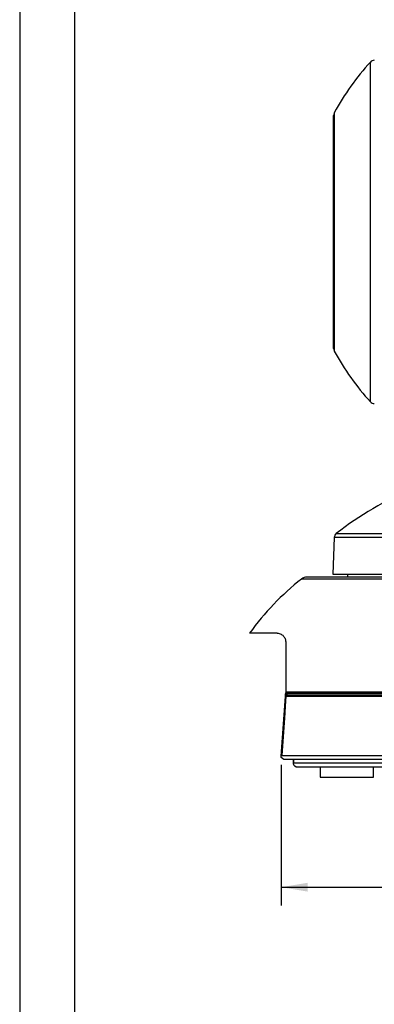
# Model space of a CAD drawing. Units: inches. Extents: x 0 to 34, y 0 to 22.
# Drawn here: x 0 to 2.4, y 6.7 to 13.5 of the extents above; entities that cross this region are included whole.
import ezdxf

# ---------------------------------------------------------------- set-up
doc = ezdxf.new("R2010")
doc.units = ezdxf.units.IN
doc.header["$MEASUREMENT"] = 0
doc.layers.add('TITLEBLOCK', color=7, linetype='Continuous')
doc.styles.add('SLDTEXTSTYLE0', font='TXT', dxfattribs={"width": 0.75})
doc.dimstyles.new('SLDDIMSTYLE0', dxfattribs={"dimtxt": 0.125, "dimasz": 0.18, "dimexe": 0, "dimexo": 0.0625, "dimgap": 0.03125, "dimtad": 0, "dimtih": 1, "dimtoh": 1, "dimdec": 3, "dimlfac": 1.333333, "dimrnd": 1e-09, "dimzin": 12, "dimdsep": 46, "dimtxsty": 'SLDTEXTSTYLE0', "dimsah": 1, "dimcen": 0.09, "dimadec": 0, "dimazin": 3, "dimtfac": 1, "dimtdec": 3, "dimtofl": 0, "dimtmove": 0, "dimatfit": 3, "dimfxl": 0, "dimfrac": 2, "dimtolj": 1, "dimtzin": 12, "dimarcsym": 0})

# ---------------------------------------------------------------- blocks, each defined once
blk = doc.blocks.new('_D_6')
at = {"layer": 'TITLEBLOCK'}
for p, q in [((1.786, 8.3654), (1.786, 7.405)), ((5.9165, 8.3796), (5.9165, 7.405)), ((3.7067, 7.6292), (3.6687, 7.6292)), ((3.6687, 7.6292), (3.6687, 7.4308)), ((4.5272, 7.6292), (4.5653, 7.6292)), ((4.5653, 7.6292), (4.5653, 7.4308)), ((1.786, 7.53), (3.0547, 7.53)), ((5.9165, 7.53), (4.6287, 7.53)), ((3.6687, 7.4308), (3.7067, 7.4308)), ((4.5653, 7.4308), (4.5272, 7.4308))]:
    blk.add_line(p, q, dxfattribs=at)
for points in [[(1.786, 7.53), (1.966, 7.5), (1.966, 7.56)], [(5.9165, 7.53), (5.7365, 7.56), (5.7365, 7.5)]]:
    blk.add_solid(points, dxfattribs=at)
at = {"layer": 'TITLEBLOCK', "char_height": 0.125, "attachment_point": 1, "style": 'SLDTEXTSTYLE0'}
for s, insert in [('5.507in', (3.0801, 7.5919)), ('139.89mm', (3.7067, 7.5919))]:
    blk.add_mtext(s, dxfattribs=dict(at, insert=insert))

msp = doc.modelspace()

# ---------------------------------------------------------------- linework, layer by layer
at = {"color": 8, "linetype": 'Continuous', "lineweight": 25}
for p, q in [((2.39578, 10.84711), (2.39578, 13.16981)), ((2.14877, 12.8231), (2.14877, 11.19382)), ((2.66211, 9.91948), (2.14794, 9.91948)), ((2.16244, 9.94781), (2.6633, 9.94781)), ((5.27395, 9.63616), (1.92479, 9.63616)), ((1.86921, 8.40202), (1.87012, 8.37776))]:
    msp.add_line(p, q, dxfattribs=at)
at = {"color": 7, "linetype": 'Continuous', "lineweight": 25}
for p, q in [((2.14428, 11.21162), (2.14428, 12.80529)), ((2.14794, 9.91948), (2.13925, 9.67057)), ((5.2374, 9.64883), (1.96134, 9.64883)), ((2.13925, 9.67057), (2.67072, 9.67057)), ((2.23863, 9.67057), (2.23825, 9.64883)), ((1.75787, 9.26621), (1.5707, 9.26621)), ((1.78677, 8.42661), (1.81519, 8.83302)), ((1.81519, 8.83302), (1.81581, 8.84193)), ((1.81629, 8.84878), (1.81693, 8.85792)), ((1.78599, 8.41543), (1.78677, 8.42661)), ((1.80417, 8.40202), (1.78599, 8.41543)), ((1.79021, 8.42961), (5.91652, 8.42961)), ((5.88892, 8.40202), (1.80417, 8.40202)), ((1.86678, 8.40202), (1.86779, 8.37492)), ((5.85033, 8.37776), (1.87012, 8.37776)), ((1.88882, 8.35139), (1.87985, 8.35822)), ((5.82396, 8.35139), (1.88882, 8.35139)), ((2.05298, 8.35139), (2.05298, 8.28089)), ((2.41673, 8.28089), (2.41673, 8.35139)), ((2.05298, 8.28089), (2.41673, 8.28089))]:
    msp.add_line(p, q, dxfattribs=at)
at = {"color": 7, "linetype": 'Continuous', "lineweight": 25, "flags": 128}
msp.add_lwpolyline([(1.81846, 8.83302), (1.8164, 8.80358), (1.80815, 8.68579), (1.79021, 8.42961)], dxfattribs=at)
at = {"color": 7, "linetype": 'Continuous', "lineweight": 25}
for centre, radius, start, end in [((3.65908, 12.00846), 1.716, 137.407699, 151.658128), ((2.42338, 13.14443), 0.0375, 92, 137.407699), ((2.18178, 12.80529), 0.0375, 151.658128, 180), ((2.18178, 11.21162), 0.0375, 180, 208.341872), ((3.65908, 12.00846), 1.716, 208.341872, 222.592301), ((2.42338, 10.87249), 0.0375, 222.592301, 268), ((3.59937, 8.09378), 2.34567, 113.009317, 127.776846), ((2.18541, 9.91817), 0.0375, 127.776846, 178), ((3.06093, 8.19426), 1.83572, 128.236147, 144.271884), ((1.96134, 9.58977), 0.05906, 90, 128.236147), ((1.82944, 8.83189), 0.0143, 105.804963, 175.459142), ((1.81682, 8.8158), 0.0173, 84.578955, 95.421045), ((1.83007, 8.84081), 0.01431, 106.007497, 175.477176), ((1.83343, 8.83292), 0.01497, 121.772028, 179.598075), ((2.18852, 8.86963), 0.0191, 307.873213, 349.365002)]:
    msp.add_arc(centre, radius, start, end, dxfattribs=at)
for points, knots in [([(1.75787, 9.26621), (1.76275, 9.26585), (1.77268, 9.26511), (1.78548, 9.25992), (1.79613, 9.25271), (1.80445, 9.24408), (1.81066, 9.23435), (1.8156, 9.22285), (1.81648, 9.2124), (1.81693, 9.20716)], [0, 0, 0, 0, 0.1633897, 0.3330407, 0.4987167, 0.6274497, 0.7489881, 0.8741997, 1, 1, 1, 1]), ([(1.81693, 9.20716), (1.81693, 9.18236), (1.81693, 9.1324), (1.81693, 9.04802), (1.81694, 8.95712), (1.81693, 8.89117), (1.81693, 8.85792)], [0, 0, 0, 0, 0.2483281, 0.5004851, 0.7481896, 1, 1, 1, 1]), ([(5.86951, 9.10184), (5.86899, 9.10146), (5.86793, 9.10072), (5.8595, 9.0932), (5.84609, 9.07897), (5.82858, 9.05701), (5.80893, 9.02568), (5.78811, 8.98883), (5.7668, 8.95013), (5.74507, 8.91456), (5.72278, 8.88586), (5.69759, 8.86183), (5.66754, 8.8438), (5.63188, 8.83499), (5.59091, 8.83267), (5.53915, 8.83318), (5.47486, 8.83298), (5.397, 8.83304), (5.31443, 8.83302), (5.22773, 8.83302), (5.13516, 8.83302), (5.03679, 8.83302), (4.93282, 8.83302), (4.82555, 8.83303), (4.71542, 8.83302), (4.60294, 8.83302), (4.48626, 8.83302), (4.36562, 8.83302), (4.24135, 8.83302), (4.11619, 8.83302), (3.99059, 8.83302), (3.86499, 8.83302), (3.73736, 8.83303), (3.60805, 8.83302), (3.47749, 8.83302), (3.34855, 8.83302), (3.22164, 8.83302), (3.0971, 8.83302), (2.97291, 8.83301), (2.84952, 8.83302), (2.72739, 8.83302), (2.60921, 8.83302), (2.49529, 8.83302), (2.38584, 8.83302), (2.27908, 8.83302), (2.17552, 8.83302), (2.07556, 8.83302), (1.98277, 8.83301), (1.89656, 8.83302), (1.84452, 8.83302), (1.81846, 8.83302)], [0, 0, 0, 0, 0.0201039, 0.0402042, 0.0607627, 0.0813099, 0.0983834, 0.1155016, 0.1326113, 0.1455933, 0.1586125, 0.1715868, 0.1845072, 0.1996655, 0.2148767, 0.2300861, 0.2533586, 0.276631, 0.2989801, 0.3213463, 0.3436953, 0.3666935, 0.3897104, 0.4127085, 0.4350577, 0.4574241, 0.4797732, 0.5027715, 0.5257886, 0.5487869, 0.5711363, 0.5935029, 0.6158523, 0.6388509, 0.6618682, 0.6848668, 0.7072156, 0.7295817, 0.7519305, 0.7749285, 0.7979452, 0.8209432, 0.8432928, 0.8656596, 0.8880092, 0.911008, 0.9340256, 0.9570244, 0.9784817, 1, 1, 1, 1]), ([(1.82555, 8.84565), (1.85142, 8.84564), (1.90326, 8.84564), (1.98828, 8.84564), (2.07893, 8.84564), (2.17548, 8.84565), (2.27733, 8.84564), (2.38441, 8.84564), (2.49643, 8.84564), (2.61094, 8.84565), (2.72749, 8.84565), (2.84558, 8.84564), (2.96715, 8.84564), (3.09192, 8.84564), (3.21951, 8.84565), (3.34712, 8.84564), (3.47431, 8.84564), (3.60067, 8.84564), (3.72824, 8.84565), (3.85664, 8.84565), (3.98542, 8.84564), (4.11175, 8.84564), (4.23525, 8.84564), (4.35562, 8.84564), (4.47481, 8.84564), (4.59236, 8.84564), (4.70781, 8.84565), (4.81861, 8.84565), (4.92449, 8.84564), (5.0253, 8.84564), (5.12267, 8.84564), (5.21613, 8.84565), (5.30522, 8.84564), (5.38848, 8.84566), (5.46563, 8.84559), (5.52898, 8.84583), (5.58065, 8.84521), (5.62219, 8.84735), (5.65798, 8.85607), (5.68784, 8.87399), (5.71262, 8.8976), (5.73454, 8.92583), (5.75611, 8.96126), (5.77729, 9.00028), (5.79805, 9.03781), (5.81651, 9.06796), (5.83241, 9.08867), (5.84504, 9.10287), (5.85376, 9.11134), (5.85791, 9.11473), (5.8583, 9.11501), (5.85844, 9.11511)], [0, 0, 0, 0, 0.0214567, 0.04297441, 0.06532342, 0.08768963, 0.11003865, 0.13303683, 0.15605378, 0.17905197, 0.20140026, 0.22376575, 0.24611404, 0.26911143, 0.29212758, 0.31512498, 0.33747376, 0.35983974, 0.38218853, 0.40518647, 0.42820316, 0.45120109, 0.47354968, 0.49591547, 0.51826406, 0.54126179, 0.56427826, 0.58727599, 0.60962442, 0.63199004, 0.65433845, 0.67733602, 0.70035232, 0.72334988, 0.74609283, 0.76883579, 0.78426221, 0.79969017, 0.81506216, 0.82776603, 0.84052322, 0.85332426, 0.86608811, 0.8834392, 0.90079914, 0.91811308, 0.9358116, 0.95351668, 0.97160424, 0.98969448, 1, 1, 1, 1]), ([(1.81581, 8.84193), (1.81594, 8.84378), (1.81607, 8.84565), (1.81629, 8.84875), (1.81629, 8.84878)], [0, 0, 0, 0, 0.9903146, 1, 1, 1, 1]), ([(1.81629, 8.84878), (1.81676, 8.85235), (1.81752, 8.85803), (1.81993, 8.86394), (1.82102, 8.86606), (1.82105, 8.86611)], [0, 0, 0, 0, 0.62131266, 0.99083911, 1, 1, 1, 1]), ([(1.82105, 8.86611), (1.84954, 8.86611), (1.90663, 8.8661), (1.99416, 8.8661), (2.09313, 8.8661), (2.1643, 8.86611), (2.20729, 8.86611)], [0, 0, 0, 0, 0.2484325, 0.4977912, 0.6967008, 1, 1, 1, 1]), ([(1.82105, 8.86611), (1.82123, 8.86489), (1.82172, 8.8616), (1.82343, 8.85736), (1.82509, 8.85564), (1.82613, 8.85456)], [0, 0, 0, 0, 0.17814134, 0.48292499, 1, 1, 1, 1]), ([(1.82613, 8.85456), (1.82597, 8.85207), (1.82577, 8.84911), (1.82558, 8.84612), (1.82555, 8.84565)], [0, 0, 0, 0, 0.8401936, 1, 1, 1, 1]), ([(2.20024, 8.85456), (2.16446, 8.85456), (2.09276, 8.85455), (1.99553, 8.85455), (1.90594, 8.85455), (1.85276, 8.85456), (1.82613, 8.85456)], [0, 0, 0, 0, 0.2614413, 0.5238746, 0.7615647, 1, 1, 1, 1]), ([(2.67396, 8.85456), (2.63239, 8.85456), (2.54924, 8.85455), (2.42882, 8.85455), (2.31161, 8.85455), (2.23736, 8.85456), (2.20024, 8.85456)], [0, 0, 0, 0, 0.2481025, 0.4962047, 0.7481023, 1, 1, 1, 1]), ([(2.20729, 8.86611), (2.24366, 8.86611), (2.3164, 8.8661), (2.43232, 8.86609), (2.55264, 8.8661), (2.63663, 8.86611), (2.67862, 8.86611)], [0, 0, 0, 0, 0.2481024, 0.4962046, 0.7481022, 1, 1, 1, 1]), ([(1.79021, 8.42961), (1.78946, 8.42951), (1.78797, 8.42932), (1.787, 8.42808), (1.78683, 8.42703), (1.78677, 8.42661)], [0, 0, 0, 0, 0.37732318, 0.75331014, 1, 1, 1, 1]), ([(1.87012, 8.37776), (1.86953, 8.37768), (1.86836, 8.37752), (1.86746, 8.37622), (1.86745, 8.37385), (1.86908, 8.36988), (1.87271, 8.36476), (1.87678, 8.36064), (1.87934, 8.35862), (1.87985, 8.35822)], [0, 0, 0, 0, 0.0900512, 0.1797353, 0.3038233, 0.4785003, 0.709189, 0.9422832, 1, 1, 1, 1])]:
    msp.add_open_spline(points, degree=3, knots=knots, dxfattribs=at)
at = {"layer": 'TITLEBLOCK'}
for p, q in [((0, 22), (0, 0)), ((0.375, 21.625), (0.375, 0.375))]:
    msp.add_line(p, q, dxfattribs=at)

# ---------------------------------------------------------------- dimensions: what is measured, and where the dimension line sits
dim = msp.add_linear_dim(base=(1.78599, 7.52998), p1=(5.91652, 8.42961), p2=(1.78599, 8.41543), dimstyle='SLDDIMSTYLE0', dxfattribs=at)
dim.commit()
dim.dimension.update_dxf_attribs({"geometry": '_D_6', "text_midpoint": (3.84173, 7.52998), "dimtype": 160})

doc.saveas('drawing.dxf')
